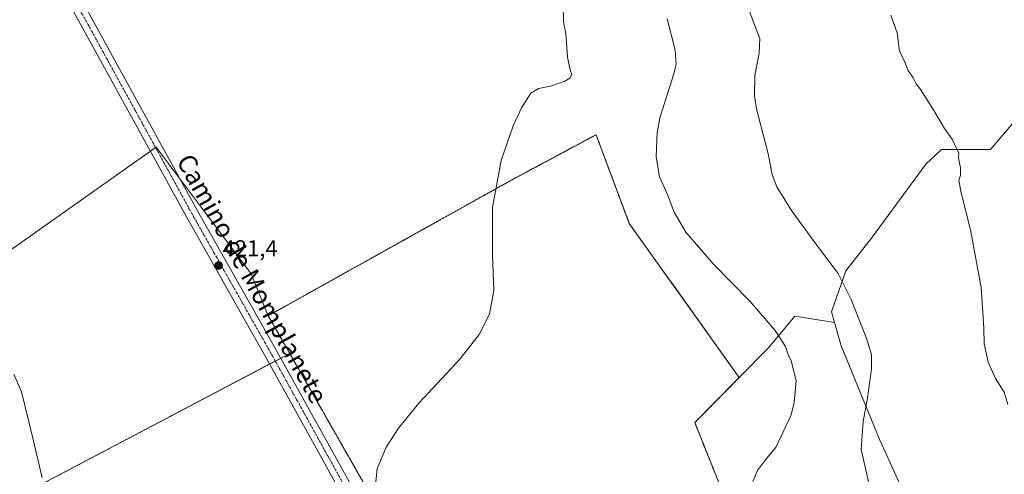
# Model space of a CAD drawing. Units: metres. Extents: x 607879 to 611340, y 4701508 to 4703875.
# Drawn here: x 608894 to 609322, y 4702101 to 4702299 of the extents above; entities that cross this region are included whole.
import ezdxf
from ezdxf.enums import TextEntityAlignment as Align

# ---------------------------------------------------------------- set-up
doc = ezdxf.new("R2010")
doc.units = ezdxf.units.M
doc.header["$MEASUREMENT"] = 0
for name, pattern in [('TRAZO_Y_PUNTO', [1, 0.5, -0.25, 0, -0.25]), ('TRAZOS', [0.75, 0.5, -0.25]), ('TRAZOSX2', [1.5, 1, -0.5])]:
    doc.linetypes.add(name, pattern=pattern)
for name, color, linetype, lineweight in [('Alambrada', 19, 'TRAZOS', 0), ('Carátula', 7, 'Continuous', 5), ('Cultivos herbáceos CxS', 92, 'Continuous', 0), ('Cultivos leñosos', 92, 'Continuous', 0), ('Cultivos leñosos CxS', 92, 'Continuous', 0), ('Curva de nivel normal', 36, 'Continuous', 0), ('Instalación de energía eléctrica', 135, 'TRAZOSX2', 0), ('Instalación de energía eléctrica Cxs', 135, 'Continuous', 0), ('Núcleo urbano', 19, 'Continuous', 0), ('Núcleo urbano CxS', 19, 'Continuous', 0), ('Pista no pavimentada', 254, 'Continuous', 13), ('Pista no pavimentada Cxs', 254, 'Continuous', 0), ('Pista pavimentada eje', 135, 'TRAZO_Y_PUNTO', 0), ('Punto de cota en terreno', 7, 'Continuous', 0), ('Rótulo de punto de cota en terreno', 19, 'Continuous', 0), ('Texto cartográfico', 19, 'Continuous', 0)]:
    doc.layers.add(name, color=color, linetype=linetype, lineweight=lineweight)
doc.styles.add('Arial', font='txt', dxfattribs={"height": 0.2})

# ---------------------------------------------------------------- blocks, each defined once
blk = doc.blocks.new('*U164')
at = {"layer": 'Cultivos herbáceos CxS', "color": 92, "linetype": 'Continuous', "lineweight": 0}
blk.add_polyline3d([(609333.94, 4702263.49, 402.62), (609315.95, 4702242.32, 403.64), (609294.67, 4702242.32, 405.54), (609287.92, 4702235.97, 405.79), (609264.78, 4702204.42, 407.86), (609253.22, 4702189.7, 409.58), (609246.91, 4702171.82, 411.01), (609248.24, 4702167.16, 411.03), (609231.01, 4702170.03, 413.27), (609219.55, 4702156.28, 416), (609206.89, 4702143.31, 418.38), (609163.49, 4702204.16, 417.57), (609159.17, 4702210.22, 417.41), (609146.04, 4702245.31, 417.24), (609144.75, 4702248.77, 417.49), (609144.17, 4702248.46, 417.54), (609108.27, 4702229.22, 419.66), (609063.34, 4702204.16, 420.29), (609002.4, 4702170.17, 420.58), (608994.96, 4702188.37, 420.67), (608953.71, 4702243.37, 421.62), (608836.83, 4702160.87, 416.21)], dxfattribs=at)
blk = doc.blocks.new('*U166')
at = {"layer": 'Curva de nivel normal', "color": 36, "linetype": 'Continuous', "lineweight": 0}
blk.add_polyline3d([(609210.77, 4702303.9, 410), (609213.93, 4702295.37, 410), (609215.89, 4702290.61, 410), (609215.52, 4702284.12, 410), (609213.66, 4702274.47, 410), (609213.56, 4702265.72, 410), (609214.41, 4702260.04, 410), (609219.51, 4702240.5, 410), (609221.24, 4702231.49, 410), (609223.17, 4702226.16, 410), (609229.92, 4702215.38, 410), (609242.2, 4702198.66, 410), (609249.82, 4702188.52, 410), (609255.48, 4702177.2, 410), (609262.07, 4702160.76, 410), (609264.29, 4702153.36, 410), (609264.27, 4702147.09, 410), (609262.57, 4702134.39, 410), (609260.71, 4702124.22, 410), (609259.79, 4702112.05, 410), (609265.93, 4702085.54, 410)], dxfattribs=at)
blk = doc.blocks.new('*U172')
at = {"layer": 'Curva de nivel normal', "color": 36, "linetype": 'Continuous', "lineweight": 0}
blk.add_polyline3d([(609175.65, 4702299.17, 415), (609179.06, 4702285.44, 415), (609179.58, 4702279.44, 415), (609178.6, 4702275.66, 415), (609172.46, 4702256.11, 415), (609171.32, 4702249.57, 415), (609170.91, 4702239.26, 415), (609172.3, 4702230.44, 415), (609175.71, 4702222.81, 415), (609178.68, 4702215.11, 415), (609183.7, 4702206.45, 415), (609195.68, 4702192.59, 415), (609211.66, 4702176.38, 415), (609222.57, 4702163.7, 415), (609226.99, 4702156.79, 415), (609228.2, 4702153.34, 415), (609229.5, 4702150.63, 415), (609231.57, 4702142, 415), (609230.81, 4702132.42, 415), (609229.46, 4702127.09, 415), (609223, 4702113.18, 415), (609218.32, 4702107.55, 415), (609214.9, 4702102.97, 415), (609212.8, 4702098.19, 415)], dxfattribs=at)
blk = doc.blocks.new('*U174')
at = {"layer": 'Curva de nivel normal', "color": 36, "linetype": 'Continuous', "lineweight": 0}
blk.add_polyline3d([(609323.51, 4702131.6, 405), (609321.91, 4702137.01, 405), (609318.16, 4702142.94, 405), (609314.93, 4702149.97, 405), (609313.26, 4702157.98, 405), (609313.16, 4702164.79, 405), (609311.91, 4702182.43, 405), (609307.4, 4702206.81, 405), (609303.08, 4702224.25, 405), (609302.31, 4702229.06, 405), (609302.96, 4702231.24, 405), (609303.01, 4702234.46, 405), (609302.08, 4702238.58, 405), (609302.31, 4702240.9, 405), (609301.26, 4702242.75, 405), (609299.4, 4702246.8, 405), (609295.99, 4702251.48, 405), (609291.02, 4702260.06, 405), (609285.82, 4702268.29, 405), (609283.8, 4702270.94, 405), (609282.41, 4702273.54, 405), (609280.24, 4702276.71, 405), (609278.75, 4702280.21, 405), (609276.46, 4702285.25, 405), (609275.54, 4702292.98, 405), (609272.76, 4702300.72, 405)], dxfattribs=at)
blk = doc.blocks.new('5PATER')
at = {"layer": 'Carátula', "linetype": 'Continuous', "lineweight": 5}
h = blk.add_hatch(color=250, dxfattribs=at)
edge = h.paths.add_edge_path()
edge.add_ellipse((0, 0.01), major_axis=(-1.33, -1.34), ratio=0.999422, start_angle=0, end_angle=360)

msp = doc.modelspace()

# ---------------------------------------------------------------- linework, layer by layer
at = {"layer": 'Alambrada', "color": 19, "linetype": 'TRAZOS', "lineweight": 0}
msp.add_polyline3d([(609205.71, 4702078.59, 420.32), (609187.62, 4702123.75, 418.57), (609205.48, 4702141.88, 418.53), (609206.89, 4702143.31, 418.53), (609159.17, 4702210.22, 417.93), (609144.75, 4702248.77, 417.63), (609108.27, 4702229.22, 419.72), (609002.4, 4702170.17, 420.73), (609060.35, 4702068.57, 420.58)], dxfattribs=at)
at = {"layer": 'Cultivos herbáceos CxS', "color": 92, "linetype": 'Continuous', "lineweight": 0}
for points in [[(609248.24, 4702167.16, 411.03), (609246.9, 4702171.82, 411.01), (609253.22, 4702189.7, 409.58), (609264.78, 4702204.42, 407.86), (609287.92, 4702235.97, 405.79), (609294.67, 4702242.32, 405.54), (609315.95, 4702242.32, 403.64), (609333.94, 4702263.49, 402.62)], [(609002.4, 4702170.17, 420.58), (609063.34, 4702204.16, 420.29), (609108.27, 4702229.22, 419.66), (609144.17, 4702248.46, 417.54), (609144.75, 4702248.77, 417.49), (609146.04, 4702245.31, 417.24), (609159.17, 4702210.22, 417.41), (609163.49, 4702204.16, 417.57), (609206.89, 4702143.31, 418.38)], [(608904.19, 4701814.46, 408.17), (608808.51, 4702032, 409.85), (608781.58, 4702056.59, 406.58), (608783.92, 4702088.2, 407.26), (608796.8, 4702110.44, 409.37), (608807.04, 4702144.83, 413.15), (608836.83, 4702160.87, 416.21), (608951.26, 4702241.65, 421.52), (608953.49, 4702243.22, 421.62), (608953.71, 4702243.37, 421.62), (608964.15, 4702229.45, 421.35), (608994.96, 4702188.37, 420.67), (609002.4, 4702170.17, 420.58)], [(608904.19, 4701814.46, 408.17), (608808.51, 4702032, 409.85), (608781.58, 4702056.59, 406.58), (608783.92, 4702088.2, 407.26), (608796.8, 4702110.44, 409.37), (608807.04, 4702144.83, 413.15), (608836.83, 4702160.87, 416.21), (608951.26, 4702241.65, 421.52), (608953.49, 4702243.22, 421.62), (608953.71, 4702243.37, 421.62), (608964.15, 4702229.45, 421.35), (608994.96, 4702188.37, 420.67), (609002.4, 4702170.17, 420.58)], [(609011.74, 4702153.79, 420.5), (609002.4, 4702170.17, 420.58)], [(609203.42, 4702084.3, 415.38), (609187.62, 4702123.75, 418.43), (609205.48, 4702141.88, 418.39), (609206.89, 4702143.31, 418.38), (609219.55, 4702156.28, 416), (609231.01, 4702170.03, 413.27), (609248.24, 4702167.16, 411.03), (609248.24, 4702167.16, 411.03), (609251.11, 4702157.1, 411.09), (609267.94, 4702116.08, 408.97), (609279.51, 4702090.84, 408.73)], [(609206.89, 4702143.31, 418.38), (609219.55, 4702156.28, 416), (609231.01, 4702170.03, 413.27), (609248.24, 4702167.16, 411.03)], [(609206.89, 4702143.31, 418.38), (609219.55, 4702156.28, 416), (609231.01, 4702170.03, 413.27), (609248.24, 4702167.16, 411.03)], [(609248.24, 4702167.16, 411.03), (609251.11, 4702157.1, 411.09), (609267.94, 4702116.08, 408.97), (609279.51, 4702090.84, 408.73), (609305.8, 4702066.65, 408.52), (609332.28, 4702044.58, 406.9)], [(608932.54, 4701898.39, 417.99), (608907.87, 4701915.66, 418.04), (608896.41, 4701961.49, 418.71), (608866.62, 4702009.62, 417.45), (608841.41, 4702030.25, 415.89), (608816.2, 4702050.87, 415.1), (609003.06, 4702149.22, 421), (609005.46, 4702150.48, 420.92), (609007.86, 4702151.75, 420.73), (609011.74, 4702153.79, 420.5)], [(608932.54, 4701898.39, 417.99), (608907.87, 4701915.66, 418.04), (608896.41, 4701961.49, 418.71), (608866.62, 4702009.62, 417.45), (608841.41, 4702030.25, 415.89), (608816.2, 4702050.87, 415.1), (609003.06, 4702149.22, 421), (609005.46, 4702150.48, 420.92), (609007.86, 4702151.75, 420.73), (609011.74, 4702153.79, 420.5)], [(609108.56, 4701959.31, 419.68), (609098.23, 4701990.72, 419.87), (609092.17, 4702008.13, 420.1), (609092.1, 4702008.35, 420.1), (609085.89, 4702021.63, 419.81), (609060.35, 4702068.57, 419.86), (609051.38, 4702084.3, 420), (609011.74, 4702153.79, 420.5)], [(609281.84, 4701965.72, 417.6), (609280.12, 4701975.61, 417.81), (609277.69, 4701989.55, 417.91), (609272.44, 4702011.98, 418.21), (609263.62, 4702023.67, 418.42), (609253.78, 4702032.57, 418.26), (609241.96, 4702043.58, 415.69), (609241.07, 4702044.43, 415.62), (609238.06, 4702047.35, 415.32), (609237.32, 4702048.06, 415.21), (609224.98, 4702059.98, 414.72), (609206.79, 4702077.55, 415.12), (609205.71, 4702078.59, 415.2), (609204.46, 4702081.7, 415.29), (609203.42, 4702084.3, 415.38), (609187.62, 4702123.75, 418.43), (609205.48, 4702141.88, 418.39), (609206.89, 4702143.31, 418.38)]]:
    msp.add_polyline3d(points, dxfattribs=at)
for points in [[(609002.4, 4702170.17, 420.58), (609011.74, 4702153.79, 420.5), (608816.2, 4702050.87, 415.1), (608841.41, 4702030.25, 415.89), (608866.62, 4702009.62, 417.45), (608896.41, 4701961.49, 418.71), (608907.87, 4701915.66, 418.04), (608932.54, 4701898.39, 417.99), (608917.72, 4701896.39, 416.94), (608915.59, 4701896.1, 416.56), (608924.49, 4701872.79, 412.45), (608937.84, 4701852.13, 411.48), (608935.96, 4701830.76, 411.52), (608916.03, 4701822.6, 409.42), (608904.19, 4701814.46, 408.17), (608808.51, 4702032, 409.85), (608781.58, 4702056.59, 406.58), (608783.92, 4702088.2, 407.26), (608796.8, 4702110.44, 409.37), (608807.04, 4702144.83, 413.15), (608836.83, 4702160.87, 416.21), (608953.71, 4702243.37, 421.62), (608994.96, 4702188.37, 420.67), (609002.4, 4702170.17, 420.58)], [(609108.56, 4701959.31, 419.68), (609030.7, 4701930.02, 419.12), (609012.11, 4701906.62, 418.58), (609001.4, 4701897.33, 418.31), (608981.96, 4701941.33, 419.1), (608948.16, 4701914.76, 418.59), (608953.64, 4701901.25, 417.81), (608932.54, 4701898.39, 417.99), (608907.87, 4701915.66, 418.04), (608896.41, 4701961.49, 418.71), (608866.62, 4702009.62, 417.45), (608841.41, 4702030.25, 415.89), (608816.2, 4702050.87, 415.1), (609011.74, 4702153.79, 420.5), (609051.38, 4702084.3, 420), (609060.35, 4702068.57, 419.86), (609085.89, 4702021.63, 419.81), (609092.1, 4702008.35, 420.1), (609092.17, 4702008.13, 420.1), (609098.23, 4701990.72, 419.87), (609108.56, 4701959.31, 419.68)]]:
    msp.add_polyline3d(points, close=True, dxfattribs=at)
at = {"layer": 'Cultivos leñosos', "color": 92, "linetype": 'Continuous', "lineweight": 0}
for points in [[(609248.24, 4702167.16, 411.03), (609246.9, 4702171.82, 411.01), (609253.22, 4702189.7, 409.58), (609264.78, 4702204.42, 407.86), (609287.92, 4702235.97, 405.79), (609294.67, 4702242.32, 405.54), (609315.95, 4702242.32, 403.64), (609333.94, 4702263.49, 402.62)], [(609248.24, 4702167.16, 411.03), (609251.11, 4702157.1, 411.09), (609267.94, 4702116.08, 408.97), (609279.51, 4702090.84, 408.73), (609305.8, 4702066.65, 408.52), (609332.28, 4702044.58, 406.9)]]:
    msp.add_polyline3d(points, dxfattribs=at)
at = {"layer": 'Cultivos leñosos CxS', "color": 92, "linetype": 'Continuous', "lineweight": 0}
msp.add_polyline3d([(609332.28, 4702044.58, 406.9), (609305.8, 4702066.65, 408.52), (609279.51, 4702090.84, 408.73), (609267.94, 4702116.08, 408.97), (609251.11, 4702157.1, 411.09), (609248.24, 4702167.16, 411.03), (609246.91, 4702171.82, 411.01), (609253.22, 4702189.7, 409.58), (609264.78, 4702204.42, 407.86), (609287.92, 4702235.97, 405.79), (609294.67, 4702242.32, 405.54), (609315.95, 4702242.32, 403.64), (609333.94, 4702263.49, 402.62)], dxfattribs=at)
at = {"layer": 'Curva de nivel normal', "color": 36, "linetype": 'Continuous', "lineweight": 0}
for points in [[(609130.51, 4702305.38, 420), (609130.6, 4702297.65, 420), (609131.64, 4702292.76, 420), (609132.31, 4702282.44, 420), (609133.48, 4702276.9, 420), (609134.19, 4702274.94, 420), (609133.4, 4702273.3, 420), (609131.17, 4702272.08, 420), (609125.02, 4702269.86, 420), (609119.78, 4702268.78, 420), (609116.46, 4702266.88, 420), (609112.32, 4702260.38, 420), (609108.77, 4702252.66, 420), (609103.55, 4702237.51, 420), (609099.76, 4702217.11, 420), (609099.84, 4702196.65, 420), (609100.31, 4702181.08, 420), (609098.41, 4702170.92, 420), (609094.01, 4702161.95, 420), (609085.74, 4702151.42, 420), (609067.81, 4702132.18, 420), (609058.95, 4702121.28, 420), (609053.62, 4702113.03, 420), (609049.76, 4702103.68, 420), (609048.93, 4702096.62, 420)], [(608904.21, 4702099.79, 420), (608900.19, 4702117.01, 420), (608895.26, 4702137.05, 420), (608891.9, 4702144.84, 420)]]:
    msp.add_polyline3d(points, dxfattribs=at)
at = {"layer": 'Instalación de energía eléctrica', "color": 135, "linetype": 'TRAZOSX2', "lineweight": 0}
msp.add_polyline3d([(609051.38, 4702084.3, 420), (609002.4, 4702170.17, 420.58), (609063.34, 4702204.16, 420.29), (609108.27, 4702229.22, 419.66), (609144.75, 4702248.77, 417.49), (609159.17, 4702210.22, 417.41), (609163.49, 4702204.16, 417.57), (609206.89, 4702143.31, 418.38), (609205.48, 4702141.88, 418.39), (609187.62, 4702123.75, 418.43), (609203.42, 4702084.3, 415.38)], dxfattribs=at)
at = {"layer": 'Instalación de energía eléctrica Cxs', "color": 135, "linetype": 'Continuous', "lineweight": 0}
msp.add_polyline3d([(609051.38, 4702084.3, 420), (609002.4, 4702170.17, 420.58), (609063.34, 4702204.16, 420.29), (609108.27, 4702229.22, 419.66), (609144.75, 4702248.77, 417.49), (609159.17, 4702210.22, 417.41), (609163.49, 4702204.16, 417.57), (609206.89, 4702143.31, 418.38), (609205.48, 4702141.88, 418.39), (609187.62, 4702123.75, 418.43), (609203.42, 4702084.3, 415.38)], dxfattribs=at)
at = {"layer": 'Núcleo urbano', "color": 19, "linetype": 'Continuous', "lineweight": 0}
for points in [[(609002.4, 4702170.17, 420.58), (609063.34, 4702204.16, 420.29), (609108.27, 4702229.22, 419.66), (609144.17, 4702248.46, 417.54), (609144.75, 4702248.77, 417.49), (609146.04, 4702245.31, 417.24), (609159.17, 4702210.22, 417.41), (609163.49, 4702204.16, 417.57), (609206.89, 4702143.31, 418.38)], [(609011.74, 4702153.79, 420.5), (609002.4, 4702170.17, 420.58)], [(609108.56, 4701959.31, 419.68), (609098.23, 4701990.72, 419.87), (609092.17, 4702008.13, 420.1), (609092.1, 4702008.35, 420.1), (609085.89, 4702021.63, 419.81), (609060.35, 4702068.57, 419.86), (609051.38, 4702084.3, 420), (609011.74, 4702153.79, 420.5)], [(609281.84, 4701965.72, 417.6), (609280.12, 4701975.61, 417.81), (609277.69, 4701989.55, 417.91), (609272.44, 4702011.98, 418.21), (609263.62, 4702023.67, 418.42), (609253.78, 4702032.57, 418.26), (609241.96, 4702043.58, 415.69), (609241.07, 4702044.43, 415.62), (609238.06, 4702047.35, 415.32), (609237.32, 4702048.06, 415.21), (609224.98, 4702059.98, 414.72), (609206.79, 4702077.55, 415.12), (609205.71, 4702078.59, 415.2), (609204.46, 4702081.7, 415.29), (609203.42, 4702084.3, 415.38), (609187.62, 4702123.75, 418.43), (609205.48, 4702141.88, 418.39), (609206.89, 4702143.31, 418.38)]]:
    msp.add_polyline3d(points, dxfattribs=at)
at = {"layer": 'Núcleo urbano CxS', "color": 19, "linetype": 'Continuous', "lineweight": 0}
msp.add_polyline3d([(609051.38, 4702084.3, 420), (609011.74, 4702153.79, 420.5), (609002.4, 4702170.17, 420.58), (609063.34, 4702204.16, 420.29), (609108.27, 4702229.22, 419.66), (609144.17, 4702248.46, 417.54), (609144.75, 4702248.77, 417.49), (609146.04, 4702245.31, 417.24), (609159.17, 4702210.22, 417.41), (609163.49, 4702204.16, 417.57), (609206.89, 4702143.31, 418.38), (609206.89, 4702143.31, 418.38), (609205.48, 4702141.88, 418.39), (609187.62, 4702123.75, 418.43), (609203.42, 4702084.3, 415.38)], dxfattribs=at)
at = {"layer": 'Pista no pavimentada', "color": 254, "linetype": 'Continuous', "lineweight": 13}
for points in [[(608906.61, 4702333.56, 421.69), (608909.82, 4702328.35, 421.5), (608971.7, 4702215.71, 421.31), (608998.52, 4702168.32, 420.94), (609006.3, 4702154.56, 420.67), (609072.08, 4702035.76, 420.17), (609085.89, 4702008.03, 419.99), (609088.79, 4702002.18, 420.13), (609095.54, 4701983.34, 419.74), (609104.42, 4701954.56, 419.62), (609122.03, 4701894.12, 419.67), (609137.43, 4701849.24, 419.31), (609145.81, 4701826.14, 419.13), (609151.29, 4701812.32, 419), (609161.73, 4701788.83, 418.93), (609164.72, 4701783.69, 418.85), (609170.99, 4701771.04, 419.18)], [(609166.59, 4701763.3, 419.16), (609166.47, 4701767.14, 419.18), (609165.81, 4701770, 419.13), (609147.68, 4701810.8, 419.13), (609142.15, 4701824.75, 419.31), (609133.74, 4701847.93, 419.33), (609118.31, 4701892.89, 419.54), (609099.24, 4701952.96, 419.7), (609090.39, 4701981.62, 419.91), (609083.8, 4702000.06, 420.1), (609079.88, 4702007.93, 420.2), (609067.28, 4702033.24, 420.31), (609001.57, 4702151.91, 421.06), (608966.96, 4702213.07, 421.42), (608905.13, 4702325.62, 421.55)]]:
    msp.add_polyline3d(points, dxfattribs=at)
at = {"layer": 'Pista no pavimentada Cxs', "color": 254, "linetype": 'Continuous', "lineweight": 0}
for points in [[(608909.82, 4702328.35, 421.5), (608971.7, 4702215.71, 421.31), (608998.52, 4702168.32, 420.94), (609006.3, 4702154.56, 420.67), (609072.08, 4702035.76, 420.17), (609085.89, 4702008.03, 419.99), (609088.79, 4702002.18, 420.13), (609095.54, 4701983.34, 419.74), (609104.42, 4701954.56, 419.62), (609122.03, 4701894.12, 419.67), (609137.43, 4701849.24, 419.31), (609145.81, 4701826.14, 419.13), (609151.29, 4701812.32, 419), (609161.73, 4701788.83, 418.93), (609164.72, 4701783.69, 418.85), (609170.99, 4701771.04, 419.18)], [(609165.81, 4701770, 419.13), (609147.68, 4701810.8, 419.13), (609142.15, 4701824.75, 419.31), (609133.74, 4701847.93, 419.33), (609118.31, 4701892.89, 419.54), (609099.24, 4701952.96, 419.7), (609090.39, 4701981.62, 419.91), (609083.8, 4702000.06, 420.1), (609079.88, 4702007.93, 420.2), (609067.28, 4702033.24, 420.31), (609001.57, 4702151.91, 421.06), (608966.96, 4702213.07, 421.42), (608905.13, 4702325.62, 421.55)]]:
    msp.add_polyline3d(points, dxfattribs=at)
at = {"layer": 'Pista pavimentada eje', "color": 135, "linetype": 'TRAZO_Y_PUNTO', "lineweight": 0}
msp.add_polyline3d([(608899.1, 4702339.64, 421.69), (608902.89, 4702334.43, 421.72), (608907.48, 4702326.99, 421.67), (608969.33, 4702214.39, 421.45), (609000.05, 4702160.12, 421.01), (609003.94, 4702153.24, 420.9), (609069.68, 4702034.5, 420.32), (609075.98, 4702021.85, 420.33), (609084.85, 4702004.05, 420.16), (609086.3, 4702001.12, 420.19), (609089.67, 4701991.7, 419.96), (609096.69, 4701967.88, 419.94), (609098.9, 4701960.72, 419.73)], dxfattribs=at)

# ---------------------------------------------------------------- block references
at = {"layer": 'Cultivos herbáceos CxS', "color": 92, "linetype": 'Continuous', "lineweight": 0}
msp.add_blockref('*U164', (0, 0), dxfattribs=at)
at = {"layer": 'Curva de nivel normal', "color": 36, "linetype": 'Continuous', "lineweight": 0}
for name in ['*U174', '*U166', '*U172']:
    msp.add_blockref(name, (0, 0), dxfattribs=at)
at = {"layer": 'Punto de cota en terreno', "linetype": 'Continuous', "lineweight": 0}
msp.add_blockref('5PATER', (608980.86, 4702192, 421.4), dxfattribs=at)

# ---------------------------------------------------------------- texts
at = {"layer": 'Rótulo de punto de cota en terreno', "color": 19, "linetype": 'Continuous', "lineweight": 0, "style": 'Arial'}
msp.add_text('421,4', height=7, dxfattribs=at).set_placement((608982.62, 4702193.76), align=Align.BOTTOM_LEFT)
at = {"layer": 'Texto cartográfico', "color": 19, "linetype": 'Continuous', "lineweight": 0, "style": 'Arial'}
msp.add_text('Camino de Momplanete', height=8, rotation=-60.8692, dxfattribs=at).set_placement((608995.43, 4702186.27), align=Align.MIDDLE_CENTER)

doc.saveas('drawing.dxf')
